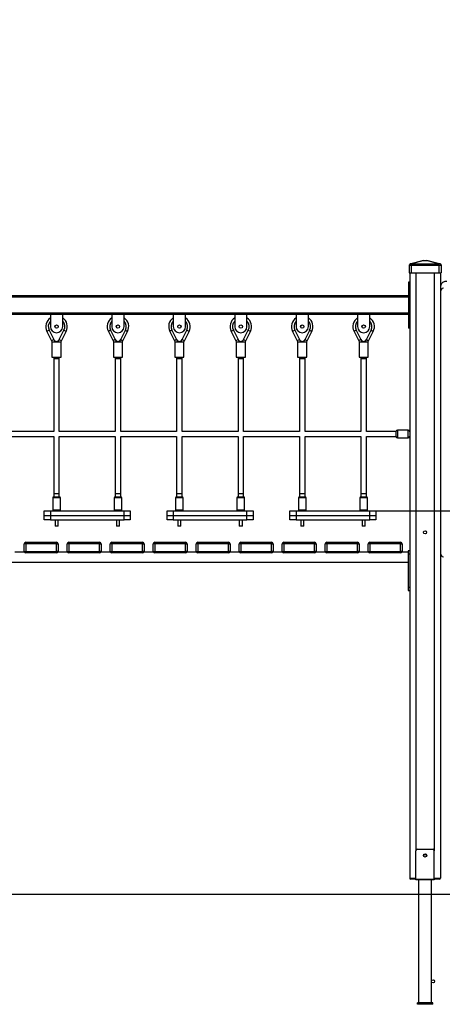
# Model space of a CAD drawing. Units: millimetres. Extents: x 803648 to 811617, y 163106 to 174818.
# Drawn here: x 807837 to 809213, y 171595 to 174803 of the extents above; entities that cross this region are included whole.
import ezdxf

# ---------------------------------------------------------------- set-up
doc = ezdxf.new("R2010")
doc.units = ezdxf.units.MM
doc.header["$PDSIZE"] = -1
doc.layers.add('размер', color=92, linetype='Continuous', lineweight=15)
doc.dimstyles.new('Размер М1.1', dxfattribs={"dimtxt": 300, "dimasz": 200, "dimexe": 1, "dimexo": 1, "dimgap": 50, "dimtad": 1, "dimdec": 0, "dimzin": 0, "dimtxsty": 'Standard', "dimcen": 2.5, "dimazin": 0, "dimtfac": 1, "dimtmove": 0, "dimatfit": 3, "dimfxl": 1, "dimtzin": 0, "dimarcsym": 0})

# ---------------------------------------------------------------- blocks, each defined once
blk = doc.blocks.new('*D16')
at = {"layer": 'Defpoints', "color": 0, "transparency": 16777216}
for p in [(808996.5, 173203), (810299.3, 171953), (810785.1, 171953)]:
    blk.add_point(p, dxfattribs=at)
at = {"layer": 'размер', "color": 0, "lineweight": -2, "transparency": 16777216}
for p, q in [((808997.5, 173203), (810786.1, 173203)), ((810785.1, 173003), (810785.1, 172153)), ((810300.3, 171953), (810786.1, 171953))]:
    blk.add_line(p, q, dxfattribs=at)
at = {"layer": 'размер', "color": 0, "transparency": 16777216}
for points in [[(810751.8, 173003), (810818.5, 173003), (810785.1, 173203)], [(810751.8, 172153), (810818.5, 172153), (810785.1, 171953)]]:
    blk.add_solid(points, dxfattribs=at)
at = {"layer": 'размер', "color": 0, "transparency": 16777216, "insert": (810435.1, 172583.1), "char_height": 300, "attachment_point": 2, "rotation": 90}
blk.add_mtext('1250', dxfattribs=at)
blk = doc.blocks.new('*D17')
at = {"layer": 'Defpoints', "color": 0, "transparency": 16777216}
for p in [(807401.5, 174803), (805590.8, 171953), (810299.3, 171953)]:
    blk.add_point(p, dxfattribs=at)
at = {"layer": 'размер', "color": 0, "lineweight": -2, "transparency": 16777216}
for p, q in [((807400.5, 174803), (805589.8, 174803)), ((805590.8, 174603), (805590.8, 172153)), ((810298.3, 171953), (805589.8, 171953))]:
    blk.add_line(p, q, dxfattribs=at)
at = {"layer": 'размер', "color": 0, "transparency": 16777216}
for points in [[(805557.5, 174603), (805624.2, 174603), (805590.8, 174803)], [(805557.5, 172153), (805624.2, 172153), (805590.8, 171953)]]:
    blk.add_solid(points, dxfattribs=at)
at = {"layer": 'размер', "color": 0, "transparency": 16777216, "insert": (805240.8, 173490.4), "char_height": 300, "attachment_point": 2, "rotation": 90}
blk.add_mtext('2800', dxfattribs=at)

msp = doc.modelspace()

# ---------------------------------------------------------------- linework, layer by layer
at = {"color": 7, "linetype": 'Continuous', "lineweight": 25}
for p, q in [((809107.5, 174008), (809104.5, 174003)), ((809104.5, 174003), (809111.5, 174003)), ((809104.5, 174003), (809104.5, 173978)), ((809107.5, 174008), (809147.7, 174018)), ((809107.5, 174008), (809107.5, 174008)), ((809111.5, 174008), (809111.5, 174003)), ((809111.5, 174003), (809111.5, 173978)), ((809111.5, 174003), (809201.5, 174003)), ((809152.5, 174018), (809112.4, 174008)), ((809112.4, 174008), (809200.7, 174008)), ((809147.7, 174018), (809152.5, 174018)), ((809152.5, 174018), (809160.6, 174018)), ((809200.7, 174008), (809160.6, 174018)), ((809160.6, 174018), (809165.4, 174018)), ((809165.4, 174018), (809205.5, 174008)), ((809201.5, 174008), (809201.5, 174003)), ((809201.5, 174003), (809201.5, 173978)), ((809201.5, 174003), (809208.5, 174003)), ((809205.5, 174008), (809208.5, 174003)), ((809205.5, 174008), (809205.5, 174008)), ((809208.5, 174003), (809208.5, 173978)), ((809104.5, 173978), (809111.5, 173978)), ((809106.5, 173978), (809106.5, 172006)), ((809111.5, 173978), (809201.5, 173978)), ((809201.5, 173978), (809208.5, 173978)), ((809206.5, 173978), (809206.5, 173918)), ((809106.5, 173948), (809102.5, 173948)), ((809102.5, 173948), (809102.5, 173938)), ((809106.5, 173938), (809102.5, 173938)), ((809102.5, 173938), (809102.5, 173808)), ((809206.5, 173918), (809206.5, 173063)), ((809102.5, 173903), (807410.5, 173903)), ((809102.5, 173899), (807410.5, 173899)), ((809102.5, 173847), (807410.5, 173847)), ((807936.5, 173843), (807776.5, 173843)), ((807976.5, 173843), (807936.5, 173843)), ((807936.5, 173843), (807936.5, 173803)), ((808136.5, 173843), (807976.5, 173843)), ((807976.5, 173803), (807976.5, 173843)), ((808136.5, 173843), (808136.5, 173803)), ((808176.5, 173843), (808136.5, 173843)), ((808336.5, 173843), (808176.5, 173843)), ((808176.5, 173803), (808176.5, 173843)), ((808336.5, 173843), (808336.5, 173803)), ((808376.5, 173843), (808336.5, 173843)), ((808536.5, 173843), (808376.5, 173843)), ((808376.5, 173803), (808376.5, 173843)), ((808576.5, 173843), (808536.5, 173843)), ((808536.5, 173843), (808536.5, 173803)), ((808736.5, 173843), (808576.5, 173843)), ((808576.5, 173803), (808576.5, 173843)), ((808776.5, 173843), (808736.5, 173843)), ((808736.5, 173843), (808736.5, 173803)), ((808936.5, 173843), (808776.5, 173843)), ((808776.5, 173803), (808776.5, 173843)), ((808976.5, 173843), (808936.5, 173843)), ((808936.5, 173843), (808936.5, 173803)), ((809102.5, 173843), (808976.5, 173843)), ((808976.5, 173803), (808976.5, 173843)), ((807925.2, 173787.3), (807940.4, 173756.9)), ((807932.4, 173790.9), (807947.6, 173760.5)), ((807965.5, 173760.5), (807980.7, 173790.9)), ((807972.6, 173756.9), (807987.8, 173787.3)), ((808125.2, 173787.3), (808140.4, 173756.9)), ((808132.4, 173790.9), (808147.6, 173760.5)), ((808165.5, 173760.5), (808180.7, 173790.9)), ((808172.6, 173756.9), (808187.8, 173787.3)), ((808325.2, 173787.3), (808340.4, 173756.9)), ((808332.4, 173790.9), (808347.6, 173760.5)), ((808365.5, 173760.5), (808380.7, 173790.9)), ((808372.6, 173756.9), (808387.8, 173787.3)), ((808525.2, 173787.3), (808540.4, 173756.9)), ((808532.4, 173790.9), (808547.6, 173760.5)), ((808565.5, 173760.5), (808580.7, 173790.9)), ((808572.6, 173756.9), (808587.8, 173787.3)), ((808725.2, 173787.3), (808740.4, 173756.9)), ((808732.4, 173790.9), (808747.6, 173760.5)), ((808765.5, 173760.5), (808780.7, 173790.9)), ((808772.6, 173756.9), (808787.8, 173787.3)), ((808925.2, 173787.3), (808940.4, 173756.9)), ((808932.4, 173790.9), (808947.6, 173760.5)), ((808965.5, 173760.5), (808980.7, 173790.9)), ((808972.6, 173756.9), (808987.8, 173787.3)), ((809106.5, 173808), (809102.5, 173808)), ((809102.5, 173808), (809102.5, 173798)), ((809106.5, 173798), (809102.5, 173798)), ((807941.5, 173753), (807941.5, 173703)), ((807941.5, 173753), (807956.5, 173753)), ((807951.5, 173756.3), (807951.5, 173756.3)), ((807956.5, 173753), (807956.5, 173755)), ((807956.5, 173753), (807971.5, 173753)), ((807961.5, 173756.3), (807961.5, 173756.3)), ((807961.5, 173756.3), (807961.5, 173756.3)), ((807971.5, 173703), (807971.5, 173753)), ((808141.5, 173753), (808141.5, 173703)), ((808141.5, 173753), (808156.5, 173753)), ((808151.5, 173756.3), (808151.5, 173756.3)), ((808156.5, 173753), (808156.5, 173755)), ((808156.5, 173753), (808171.5, 173753)), ((808161.5, 173756.3), (808161.5, 173756.3)), ((808161.5, 173756.3), (808161.5, 173756.3)), ((808171.5, 173703), (808171.5, 173753)), ((808341.5, 173753), (808341.5, 173703)), ((808341.5, 173753), (808356.5, 173753)), ((808351.5, 173756.3), (808351.5, 173756.3)), ((808356.5, 173753), (808356.5, 173755)), ((808356.5, 173753), (808371.5, 173753)), ((808361.5, 173756.3), (808361.5, 173756.3)), ((808361.5, 173756.3), (808361.5, 173756.3)), ((808371.5, 173703), (808371.5, 173753)), ((808541.5, 173753), (808541.5, 173703)), ((808541.5, 173753), (808556.5, 173753)), ((808551.5, 173756.3), (808551.5, 173756.3)), ((808556.5, 173753), (808556.5, 173755)), ((808556.5, 173753), (808571.5, 173753)), ((808561.5, 173756.3), (808561.5, 173756.3)), ((808561.5, 173756.3), (808561.5, 173756.3)), ((808571.5, 173703), (808571.5, 173753)), ((808741.5, 173753), (808741.5, 173703)), ((808741.5, 173753), (808756.5, 173753)), ((808751.5, 173756.3), (808751.5, 173756.3)), ((808756.5, 173753), (808756.5, 173755)), ((808756.5, 173753), (808771.5, 173753)), ((808761.5, 173756.3), (808761.5, 173756.3)), ((808761.5, 173756.3), (808761.5, 173756.3)), ((808771.5, 173703), (808771.5, 173753)), ((808941.5, 173753), (808941.5, 173703)), ((808941.5, 173753), (808956.5, 173753)), ((808951.5, 173756.3), (808951.5, 173756.3)), ((808956.5, 173753), (808956.5, 173755)), ((808956.5, 173753), (808971.5, 173753)), ((808961.5, 173756.3), (808961.5, 173756.3)), ((808961.5, 173756.3), (808961.5, 173756.3)), ((808971.5, 173703), (808971.5, 173753)), ((807941.5, 173703), (807956.5, 173703)), ((807947.5, 173703), (807947.5, 173698)), ((807947.5, 173698), (807947.5, 173461)), ((807956.5, 173703), (807971.5, 173703)), ((807965.5, 173698), (807965.5, 173703)), ((807965.5, 173461), (807965.5, 173698)), ((808141.5, 173703), (808156.5, 173703)), ((808147.5, 173703), (808147.5, 173698)), ((808147.5, 173698), (808147.5, 173461)), ((808156.5, 173703), (808171.5, 173703)), ((808165.5, 173698), (808165.5, 173703)), ((808165.5, 173461), (808165.5, 173698)), ((808341.5, 173703), (808356.5, 173703)), ((808347.5, 173703), (808347.5, 173698)), ((808347.5, 173698), (808347.5, 173461)), ((808356.5, 173703), (808371.5, 173703)), ((808365.5, 173698), (808365.5, 173703)), ((808365.5, 173461), (808365.5, 173698)), ((808541.5, 173703), (808556.5, 173703)), ((808547.5, 173703), (808547.5, 173698)), ((808547.5, 173698), (808547.5, 173461)), ((808556.5, 173703), (808571.5, 173703)), ((808565.5, 173698), (808565.5, 173703)), ((808565.5, 173461), (808565.5, 173698)), ((808741.5, 173703), (808756.5, 173703)), ((808747.5, 173703), (808747.5, 173698)), ((808747.5, 173698), (808747.5, 173461)), ((808756.5, 173703), (808771.5, 173703)), ((808765.5, 173698), (808765.5, 173703)), ((808765.5, 173461), (808765.5, 173698)), ((808941.5, 173703), (808956.5, 173703)), ((808947.5, 173703), (808947.5, 173698)), ((808947.5, 173698), (808947.5, 173461)), ((808956.5, 173703), (808971.5, 173703)), ((808965.5, 173698), (808965.5, 173703)), ((808965.5, 173461), (808965.5, 173698)), ((807947.5, 173461), (807765.5, 173461)), ((808147.5, 173461), (807965.5, 173461)), ((808347.5, 173461), (808165.5, 173461)), ((808547.5, 173461), (808365.5, 173461)), ((808747.5, 173461), (808565.5, 173461)), ((808947.5, 173461), (808765.5, 173461)), ((809061.5, 173461), (808965.5, 173461)), ((809061.5, 173461), (809061.5, 173445)), ((809101.5, 173465.5), (809066.5, 173465.5)), ((807765.5, 173445), (807947.5, 173445)), ((807947.5, 173445), (807947.5, 173258)), ((807965.5, 173445), (808147.5, 173445)), ((807965.5, 173258), (807965.5, 173445)), ((808147.5, 173445), (808147.5, 173258)), ((808165.5, 173445), (808347.5, 173445)), ((808165.5, 173258), (808165.5, 173445)), ((808347.5, 173445), (808347.5, 173258)), ((808365.5, 173445), (808547.5, 173445)), ((808365.5, 173258), (808365.5, 173445)), ((808547.5, 173445), (808547.5, 173258)), ((808565.5, 173445), (808747.5, 173445)), ((808565.5, 173258), (808565.5, 173445)), ((808747.5, 173445), (808747.5, 173258)), ((808765.5, 173445), (808947.5, 173445)), ((808765.5, 173258), (808765.5, 173445)), ((808947.5, 173445), (808947.5, 173258)), ((808965.5, 173445), (809061.5, 173445)), ((808965.5, 173258), (808965.5, 173445)), ((809066.5, 173440.5), (809101.5, 173440.5)), ((807944, 173245), (807944, 173206)), ((807947, 173248), (807956.5, 173248)), ((807947.5, 173258), (807947.5, 173248)), ((807956.5, 173248), (807966, 173248)), ((807965.5, 173248), (807965.5, 173258)), ((807969, 173206), (807969, 173245)), ((808144, 173245), (808144, 173206)), ((808147, 173248), (808156.5, 173248)), ((808147.5, 173258), (808147.5, 173248)), ((808156.5, 173248), (808166, 173248)), ((808165.5, 173248), (808165.5, 173258)), ((808169, 173206), (808169, 173245)), ((808344, 173245), (808344, 173206)), ((808347, 173248), (808356.5, 173248)), ((808347.5, 173258), (808347.5, 173248)), ((808356.5, 173248), (808366, 173248)), ((808365.5, 173248), (808365.5, 173258)), ((808369, 173206), (808369, 173245)), ((808544, 173245), (808544, 173206)), ((808547, 173248), (808556.5, 173248)), ((808547.5, 173258), (808547.5, 173248)), ((808556.5, 173248), (808566, 173248)), ((808565.5, 173248), (808565.5, 173258)), ((808569, 173206), (808569, 173245)), ((808744, 173245), (808744, 173206)), ((808747, 173248), (808756.5, 173248)), ((808747.5, 173258), (808747.5, 173248)), ((808756.5, 173248), (808766, 173248)), ((808765.5, 173248), (808765.5, 173258)), ((808769, 173206), (808769, 173245)), ((808944, 173245), (808944, 173206)), ((808947, 173248), (808956.5, 173248)), ((808947.5, 173258), (808947.5, 173248)), ((808956.5, 173248), (808966, 173248)), ((808965.5, 173248), (808965.5, 173258)), ((808969, 173206), (808969, 173245)), ((807916.5, 173188), (807916.5, 173203)), ((807916.5, 173203), (807936.5, 173203)), ((807936.5, 173203), (807936.5, 173188)), ((807936.5, 173203), (808176.5, 173203)), ((808176.5, 173188), (808176.5, 173203)), ((808176.5, 173203), (808196.5, 173203)), ((808196.5, 173203), (808196.5, 173188)), ((808316.5, 173188), (808316.5, 173203)), ((808316.5, 173203), (808336.5, 173203)), ((808336.5, 173203), (808336.5, 173188)), ((808336.5, 173203), (808576.5, 173203)), ((808576.5, 173188), (808576.5, 173203)), ((808576.5, 173203), (808596.5, 173203)), ((808596.5, 173203), (808596.5, 173188)), ((808716.5, 173188), (808716.5, 173203)), ((808716.5, 173203), (808736.5, 173203)), ((808736.5, 173203), (808736.5, 173188)), ((808736.5, 173203), (808976.5, 173203)), ((808976.5, 173188), (808976.5, 173203)), ((808976.5, 173203), (808996.5, 173203)), ((808996.5, 173203), (808996.5, 173188)), ((807916.5, 173173), (807916.5, 173188)), ((807916.5, 173188), (807936.5, 173188)), ((807936.5, 173173), (807916.5, 173173)), ((807936.5, 173188), (807936.5, 173173)), ((807936.5, 173188), (808176.5, 173188)), ((807936.5, 173173), (808176.5, 173173)), ((807951.5, 173173), (807951.5, 173153)), ((807961.5, 173153), (807961.5, 173173)), ((808151.5, 173173), (808151.5, 173153)), ((808161.5, 173153), (808161.5, 173173)), ((808176.5, 173173), (808176.5, 173188)), ((808176.5, 173188), (808196.5, 173188)), ((808196.5, 173173), (808176.5, 173173)), ((808196.5, 173188), (808196.5, 173173)), ((808316.5, 173173), (808316.5, 173188)), ((808316.5, 173188), (808336.5, 173188)), ((808336.5, 173173), (808316.5, 173173)), ((808336.5, 173188), (808336.5, 173173)), ((808336.5, 173188), (808576.5, 173188)), ((808336.5, 173173), (808576.5, 173173)), ((808351.5, 173173), (808351.5, 173153)), ((808361.5, 173153), (808361.5, 173173)), ((808551.5, 173173), (808551.5, 173153)), ((808561.5, 173153), (808561.5, 173173)), ((808576.5, 173173), (808576.5, 173188)), ((808576.5, 173188), (808596.5, 173188)), ((808596.5, 173173), (808576.5, 173173)), ((808596.5, 173188), (808596.5, 173173)), ((808716.5, 173173), (808716.5, 173188)), ((808716.5, 173188), (808736.5, 173188)), ((808736.5, 173173), (808716.5, 173173)), ((808736.5, 173188), (808736.5, 173173)), ((808736.5, 173188), (808976.5, 173188)), ((808736.5, 173173), (808976.5, 173173)), ((808751.5, 173173), (808751.5, 173153)), ((808761.5, 173153), (808761.5, 173173)), ((808951.5, 173173), (808951.5, 173153)), ((808961.5, 173153), (808961.5, 173173)), ((808976.5, 173173), (808976.5, 173188)), ((808976.5, 173188), (808996.5, 173188)), ((808996.5, 173173), (808976.5, 173173)), ((808996.5, 173188), (808996.5, 173173)), ((807956.5, 173153), (807951.5, 173153)), ((807961.5, 173153), (807956.5, 173153)), ((808156.5, 173153), (808151.5, 173153)), ((808161.5, 173153), (808156.5, 173153)), ((808356.5, 173153), (808351.5, 173153)), ((808361.5, 173153), (808356.5, 173153)), ((808556.5, 173153), (808551.5, 173153)), ((808561.5, 173153), (808556.5, 173153)), ((808756.5, 173153), (808751.5, 173153)), ((808761.5, 173153), (808756.5, 173153)), ((808956.5, 173153), (808951.5, 173153)), ((808961.5, 173153), (808956.5, 173153)), ((807851.5, 173070.5), (807851.5, 173095.5)), ((807856.5, 173095.5), (807851.5, 173095.5)), ((807856.5, 173095.5), (807856.5, 173100.5)), ((807856.5, 173100.5), (807956.5, 173100.5)), ((807956.5, 173095.5), (807856.5, 173095.5)), ((807856.5, 173095.5), (807856.5, 173070.5)), ((807956.5, 173095.5), (807956.5, 173100.5)), ((807956.5, 173070.5), (807956.5, 173095.5)), ((807956.5, 173095.5), (807961.5, 173095.5)), ((807961.5, 173095.5), (807961.5, 173070.5)), ((807996.5, 173095.5), (807991.5, 173095.5)), ((807991.5, 173070.5), (807991.5, 173095.5)), ((807996.5, 173095.5), (807996.5, 173100.5)), ((807996.5, 173100.5), (808096.5, 173100.5)), ((808096.5, 173095.5), (807996.5, 173095.5)), ((807996.5, 173095.5), (807996.5, 173070.5)), ((808096.5, 173095.5), (808096.5, 173100.5)), ((808096.5, 173095.5), (808101.5, 173095.5)), ((808096.5, 173070.5), (808096.5, 173095.5)), ((808101.5, 173095.5), (808101.5, 173070.5)), ((808131.5, 173070.5), (808131.5, 173095.5)), ((808136.5, 173095.5), (808131.5, 173095.5)), ((808136.5, 173095.5), (808136.5, 173100.5)), ((808136.5, 173100.5), (808236.5, 173100.5)), ((808236.5, 173095.5), (808136.5, 173095.5)), ((808136.5, 173095.5), (808136.5, 173070.5)), ((808236.5, 173095.5), (808236.5, 173100.5)), ((808236.5, 173070.5), (808236.5, 173095.5)), ((808236.5, 173095.5), (808241.5, 173095.5)), ((808241.5, 173095.5), (808241.5, 173070.5)), ((808271.5, 173070.5), (808271.5, 173095.5)), ((808276.5, 173095.5), (808271.5, 173095.5)), ((808276.5, 173095.5), (808276.5, 173100.5)), ((808276.5, 173100.5), (808376.5, 173100.5)), ((808376.5, 173095.5), (808276.5, 173095.5)), ((808276.5, 173095.5), (808276.5, 173070.5)), ((808376.5, 173095.5), (808376.5, 173100.5)), ((808376.5, 173070.5), (808376.5, 173095.5)), ((808376.5, 173095.5), (808381.5, 173095.5)), ((808381.5, 173095.5), (808381.5, 173070.5)), ((808416.5, 173095.5), (808411.5, 173095.5)), ((808411.5, 173070.5), (808411.5, 173095.5)), ((808416.5, 173095.5), (808416.5, 173100.5)), ((808416.5, 173100.5), (808516.5, 173100.5)), ((808516.5, 173095.5), (808416.5, 173095.5)), ((808416.5, 173095.5), (808416.5, 173070.5)), ((808516.5, 173095.5), (808516.5, 173100.5)), ((808516.5, 173070.5), (808516.5, 173095.5)), ((808516.5, 173095.5), (808521.5, 173095.5)), ((808521.5, 173095.5), (808521.5, 173070.5)), ((808551.5, 173070.5), (808551.5, 173095.5)), ((808556.5, 173095.5), (808551.5, 173095.5)), ((808556.5, 173095.5), (808556.5, 173100.5)), ((808556.5, 173100.5), (808656.5, 173100.5)), ((808556.5, 173095.5), (808556.5, 173070.5)), ((808656.5, 173095.5), (808556.5, 173095.5)), ((808656.5, 173095.5), (808656.5, 173100.5)), ((808656.5, 173070.5), (808656.5, 173095.5)), ((808656.5, 173095.5), (808661.5, 173095.5)), ((808661.5, 173095.5), (808661.5, 173070.5)), ((808691.5, 173070.5), (808691.5, 173095.5)), ((808696.5, 173095.5), (808691.5, 173095.5)), ((808696.5, 173095.5), (808696.5, 173100.5)), ((808696.5, 173100.5), (808796.5, 173100.5)), ((808696.5, 173095.5), (808696.5, 173070.5)), ((808796.5, 173095.5), (808696.5, 173095.5)), ((808796.5, 173095.5), (808796.5, 173100.5)), ((808796.5, 173095.5), (808801.5, 173095.5)), ((808796.5, 173070.5), (808796.5, 173095.5)), ((808801.5, 173095.5), (808801.5, 173070.5)), ((808836.5, 173095.5), (808831.5, 173095.5)), ((808831.5, 173070.5), (808831.5, 173095.5)), ((808836.5, 173095.5), (808836.5, 173100.5)), ((808836.5, 173100.5), (808936.5, 173100.5)), ((808936.5, 173095.5), (808836.5, 173095.5)), ((808836.5, 173095.5), (808836.5, 173070.5)), ((808936.5, 173095.5), (808936.5, 173100.5)), ((808936.5, 173095.5), (808941.5, 173095.5)), ((808936.5, 173070.5), (808936.5, 173095.5)), ((808941.5, 173095.5), (808941.5, 173070.5)), ((808971.5, 173070.5), (808971.5, 173095.5)), ((808976.5, 173095.5), (808971.5, 173095.5)), ((808976.5, 173095.5), (808976.5, 173100.5)), ((808976.5, 173100.5), (809076.5, 173100.5)), ((809076.5, 173095.5), (808976.5, 173095.5)), ((808976.5, 173095.5), (808976.5, 173070.5)), ((809076.5, 173095.5), (809076.5, 173100.5)), ((809076.5, 173070.5), (809076.5, 173095.5)), ((809076.5, 173095.5), (809081.5, 173095.5)), ((809081.5, 173095.5), (809081.5, 173070.5)), ((809101.5, 173073), (809101.5, 173063)), ((809106.5, 173073), (809101.5, 173073)), ((807852.2, 173068), (807820.9, 173068)), ((807851.5, 173070.5), (807856.5, 173070.5)), ((807856.5, 173070.5), (807956.5, 173070.5)), ((807856.5, 173065.5), (807856.5, 173070.5)), ((807956.5, 173065.5), (807856.5, 173065.5)), ((807961.5, 173070.5), (807956.5, 173070.5)), ((807956.5, 173065.5), (807956.5, 173070.5)), ((807992.2, 173068), (807960.9, 173068)), ((807991.5, 173070.5), (807996.5, 173070.5)), ((807996.5, 173070.5), (808096.5, 173070.5)), ((807996.5, 173065.5), (807996.5, 173070.5)), ((808096.5, 173065.5), (807996.5, 173065.5)), ((808096.5, 173065.5), (808096.5, 173070.5)), ((808101.5, 173070.5), (808096.5, 173070.5)), ((808132.2, 173068), (808100.9, 173068)), ((808131.5, 173070.5), (808136.5, 173070.5)), ((808136.5, 173065.5), (808136.5, 173070.5)), ((808136.5, 173070.5), (808236.5, 173070.5)), ((808236.5, 173065.5), (808136.5, 173065.5)), ((808241.5, 173070.5), (808236.5, 173070.5)), ((808236.5, 173065.5), (808236.5, 173070.5)), ((808272.2, 173068), (808240.9, 173068)), ((808271.5, 173070.5), (808276.5, 173070.5)), ((808276.5, 173065.5), (808276.5, 173070.5)), ((808276.5, 173070.5), (808376.5, 173070.5)), ((808376.5, 173065.5), (808276.5, 173065.5)), ((808381.5, 173070.5), (808376.5, 173070.5)), ((808376.5, 173065.5), (808376.5, 173070.5)), ((808412.2, 173068), (808380.9, 173068)), ((808411.5, 173070.5), (808416.5, 173070.5)), ((808416.5, 173070.5), (808516.5, 173070.5)), ((808416.5, 173065.5), (808416.5, 173070.5)), ((808516.5, 173065.5), (808416.5, 173065.5)), ((808521.5, 173070.5), (808516.5, 173070.5)), ((808516.5, 173065.5), (808516.5, 173070.5)), ((808552.2, 173068), (808520.9, 173068)), ((808551.5, 173070.5), (808556.5, 173070.5)), ((808556.5, 173065.5), (808556.5, 173070.5)), ((808556.5, 173070.5), (808656.5, 173070.5)), ((808656.5, 173065.5), (808556.5, 173065.5)), ((808661.5, 173070.5), (808656.5, 173070.5)), ((808656.5, 173065.5), (808656.5, 173070.5)), ((808692.2, 173068), (808660.9, 173068)), ((808691.5, 173070.5), (808696.5, 173070.5)), ((808696.5, 173070.5), (808796.5, 173070.5)), ((808696.5, 173065.5), (808696.5, 173070.5)), ((808796.5, 173065.5), (808696.5, 173065.5)), ((808801.5, 173070.5), (808796.5, 173070.5)), ((808796.5, 173065.5), (808796.5, 173070.5)), ((808832.2, 173068), (808800.9, 173068)), ((808831.5, 173070.5), (808836.5, 173070.5)), ((808836.5, 173065.5), (808836.5, 173070.5)), ((808836.5, 173070.5), (808936.5, 173070.5)), ((808936.5, 173065.5), (808836.5, 173065.5)), ((808936.5, 173065.5), (808936.5, 173070.5)), ((808941.5, 173070.5), (808936.5, 173070.5)), ((808972.2, 173068), (808940.9, 173068)), ((808971.5, 173070.5), (808976.5, 173070.5)), ((808976.5, 173070.5), (809076.5, 173070.5)), ((808976.5, 173065.5), (808976.5, 173070.5)), ((809076.5, 173065.5), (808976.5, 173065.5)), ((809076.5, 173065.5), (809076.5, 173070.5)), ((809081.5, 173070.5), (809076.5, 173070.5)), ((809101.5, 173068), (809080.9, 173068)), ((809101.5, 173063), (809106.5, 173063)), ((809101.5, 173063), (809101.5, 172953)), ((809206.5, 173063), (809206.5, 172006)), ((807411.5, 173036), (809101.5, 173036)), ((809106.5, 172953), (809101.5, 172953)), ((809101.5, 172953), (809101.5, 172943)), ((809101.5, 172943), (809106.5, 172943)), ((809126.5, 172003), (809126.5, 172095)), ((809131.5, 172100), (809181.5, 172100)), ((809186.5, 172003), (809186.5, 172095)), ((809106.5, 172006), (809126.5, 172006)), ((809126.5, 172003), (809109.5, 172003)), ((809126.5, 172000), (809126.5, 172003)), ((809126.5, 172003), (809186.5, 172003)), ((809186.5, 172000), (809126.5, 172000)), ((809135.5, 172000), (809135.5, 171600)), ((809177.5, 171600), (809177.5, 172000)), ((809186.5, 172006), (809206.5, 172006)), ((809186.5, 172003), (809186.5, 172000)), ((809203.5, 172003), (809186.5, 172003)), ((809131.5, 171595), (809131.5, 171600)), ((809181.5, 171600), (809131.5, 171600)), ((809181.5, 171595), (809181.5, 171600)), ((809181.5, 171595), (809131.5, 171595))]:
    msp.add_line(p, q, dxfattribs=at)
at = {"color": 8, "linetype": 'Continuous', "lineweight": 25}
for p, q in [((809126.5, 173978), (809126.5, 172095)), ((809186.5, 173978), (809186.5, 172095)), ((807932.4, 173790.9), (807925.2, 173787.3)), ((807980.7, 173790.9), (807987.8, 173787.3)), ((808132.4, 173790.9), (808125.2, 173787.3)), ((808180.7, 173790.9), (808187.8, 173787.3)), ((808332.4, 173790.9), (808325.2, 173787.3)), ((808380.7, 173790.9), (808387.8, 173787.3)), ((808532.4, 173790.9), (808525.2, 173787.3)), ((808580.7, 173790.9), (808587.8, 173787.3)), ((808732.4, 173790.9), (808725.2, 173787.3)), ((808780.7, 173790.9), (808787.8, 173787.3)), ((808932.4, 173790.9), (808925.2, 173787.3)), ((808980.7, 173790.9), (808987.8, 173787.3)), ((807947.6, 173760.5), (807940.4, 173756.9)), ((807965.5, 173760.5), (807972.6, 173756.9)), ((808147.6, 173760.5), (808140.4, 173756.9)), ((808165.5, 173760.5), (808172.6, 173756.9)), ((808347.6, 173760.5), (808340.4, 173756.9)), ((808365.5, 173760.5), (808372.6, 173756.9)), ((808547.6, 173760.5), (808540.4, 173756.9)), ((808565.5, 173760.5), (808572.6, 173756.9)), ((808747.6, 173760.5), (808740.4, 173756.9)), ((808765.5, 173760.5), (808772.6, 173756.9)), ((808947.6, 173760.5), (808940.4, 173756.9)), ((808965.5, 173760.5), (808972.6, 173756.9)), ((807956.5, 173698), (807947.5, 173698)), ((807965.5, 173698), (807956.5, 173698)), ((808156.5, 173698), (808147.5, 173698)), ((808165.5, 173698), (808156.5, 173698)), ((808356.5, 173698), (808347.5, 173698)), ((808365.5, 173698), (808356.5, 173698)), ((808556.5, 173698), (808547.5, 173698)), ((808565.5, 173698), (808556.5, 173698)), ((808756.5, 173698), (808747.5, 173698)), ((808765.5, 173698), (808756.5, 173698)), ((808956.5, 173698), (808947.5, 173698)), ((808965.5, 173698), (808956.5, 173698)), ((809066.5, 173465.5), (809066.5, 173440.5)), ((809101.5, 173440.5), (809101.5, 173465.5)), ((807956.5, 173245), (807944, 173245)), ((807956.5, 173258), (807947.5, 173258)), ((807965.5, 173258), (807956.5, 173258)), ((807969, 173245), (807956.5, 173245)), ((808156.5, 173245), (808144, 173245)), ((808156.5, 173258), (808147.5, 173258)), ((808165.5, 173258), (808156.5, 173258)), ((808169, 173245), (808156.5, 173245)), ((808356.5, 173245), (808344, 173245)), ((808356.5, 173258), (808347.5, 173258)), ((808365.5, 173258), (808356.5, 173258)), ((808369, 173245), (808356.5, 173245)), ((808556.5, 173245), (808544, 173245)), ((808556.5, 173258), (808547.5, 173258)), ((808565.5, 173258), (808556.5, 173258)), ((808569, 173245), (808556.5, 173245)), ((808756.5, 173245), (808744, 173245)), ((808756.5, 173258), (808747.5, 173258)), ((808765.5, 173258), (808756.5, 173258)), ((808769, 173245), (808756.5, 173245)), ((808956.5, 173245), (808944, 173245)), ((808956.5, 173258), (808947.5, 173258)), ((808965.5, 173258), (808956.5, 173258)), ((808969, 173245), (808956.5, 173245)), ((807944, 173206), (807956.5, 173206)), ((807956.5, 173206), (807969, 173206)), ((808144, 173206), (808156.5, 173206)), ((808156.5, 173206), (808169, 173206)), ((808344, 173206), (808356.5, 173206)), ((808356.5, 173206), (808369, 173206)), ((808544, 173206), (808556.5, 173206)), ((808556.5, 173206), (808569, 173206)), ((808744, 173206), (808756.5, 173206)), ((808756.5, 173206), (808769, 173206)), ((808944, 173206), (808956.5, 173206)), ((808956.5, 173206), (808969, 173206))]:
    msp.add_line(p, q, dxfattribs=at)
at = {"color": 7, "linetype": 'Continuous', "lineweight": 18}
msp.add_line((806153.8, 171953), (810299.3, 171953), dxfattribs=at)
at = {"color": 7, "linetype": 'Continuous', "lineweight": 25}
for centre, radius in [((807956.5, 173803), 5.5), ((808156.5, 173803), 5.5), ((808356.5, 173803), 5.5), ((808556.5, 173803), 5.5), ((808756.5, 173803), 5.5), ((808956.5, 173803), 5.5), ((809156.5, 173133), 5), ((809156.5, 172080), 5.5), ((809182.5, 171670), 5)]:
    msp.add_circle(centre, radius, dxfattribs=at)
for centre, radius, start, end in [((809216.5, 173918), 10, 90, 180), ((807956.5, 173803), 35, 124.8499, 206.575), ((807956.5, 173803), 27, 137.7946, 206.575), ((807956.5, 173803), 35, 333.425, 55.1501), ((807956.5, 173803), 27, 333.425, 42.2054), ((808156.5, 173803), 35, 124.8499, 206.575), ((808156.5, 173803), 27, 137.7946, 206.575), ((808156.5, 173803), 35, 333.425, 55.1501), ((808156.5, 173803), 27, 333.425, 42.2054), ((808356.5, 173803), 35, 124.8499, 206.575), ((808356.5, 173803), 27, 137.7946, 206.575), ((808356.5, 173803), 35, 333.425, 55.1501), ((808356.5, 173803), 27, 333.425, 42.2054), ((808556.5, 173803), 35, 124.8499, 206.575), ((808556.5, 173803), 27, 137.7946, 206.575), ((808556.5, 173803), 35, 333.425, 55.1501), ((808556.5, 173803), 27, 333.425, 42.2054), ((808756.5, 173803), 35, 124.8499, 206.575), ((808756.5, 173803), 27, 137.7946, 206.575), ((808756.5, 173803), 35, 333.425, 55.1501), ((808756.5, 173803), 27, 333.425, 42.2054), ((808956.5, 173803), 35, 124.8499, 206.575), ((808956.5, 173803), 27, 137.7946, 206.575), ((808956.5, 173803), 35, 333.425, 55.1501), ((808956.5, 173803), 27, 333.425, 42.2054), ((807956.5, 173803), 20, 180, 0), ((808156.5, 173803), 20, 180, 0), ((808356.5, 173803), 20, 180, 0), ((808556.5, 173803), 20, 180, 0), ((808756.5, 173803), 20, 180, 0), ((808956.5, 173803), 20, 180, 0), ((807956.5, 173765), 18, 206.575, 221.8103), ((807956.5, 173765), 10, 206.575, 333.425), ((807956.5, 173765), 18, 318.1897, 333.425), ((808156.5, 173765), 18, 206.575, 221.8103), ((808156.5, 173765), 10, 206.575, 333.425), ((808156.5, 173765), 18, 318.1897, 333.425), ((808356.5, 173765), 18, 206.575, 221.8103), ((808356.5, 173765), 10, 206.575, 333.425), ((808356.5, 173765), 18, 318.1897, 333.425), ((808556.5, 173765), 18, 206.575, 221.8103), ((808556.5, 173765), 10, 206.575, 333.425), ((808556.5, 173765), 18, 318.1897, 333.425), ((808756.5, 173765), 18, 206.575, 221.8103), ((808756.5, 173765), 10, 206.575, 333.425), ((808756.5, 173765), 18, 318.1897, 333.425), ((808956.5, 173765), 18, 206.575, 221.8103), ((808956.5, 173765), 10, 206.575, 333.425), ((808956.5, 173765), 18, 318.1897, 333.425), ((809066.5, 173460.5), 5, 90, 180), ((809101.5, 173460.5), 5, 0, 90), ((809066.5, 173445.5), 5, 180, 270), ((809101.5, 173445.5), 5, 270, 0), ((807947, 173245), 3, 90, 180), ((807966, 173245), 3, 0, 90), ((808147, 173245), 3, 90, 180), ((808166, 173245), 3, 0, 90), ((808347, 173245), 3, 90, 180), ((808366, 173245), 3, 0, 90), ((808547, 173245), 3, 90, 180), ((808566, 173245), 3, 0, 90), ((808747, 173245), 3, 90, 180), ((808766, 173245), 3, 0, 90), ((808947, 173245), 3, 90, 180), ((808966, 173245), 3, 0, 90), ((807947, 173206), 3, 180, 270), ((807966, 173206), 3, 270, 0), ((808147, 173206), 3, 180, 270), ((808166, 173206), 3, 270, 0), ((808347, 173206), 3, 180, 270), ((808366, 173206), 3, 270, 0), ((808547, 173206), 3, 180, 270), ((808566, 173206), 3, 270, 0), ((808747, 173206), 3, 180, 270), ((808766, 173206), 3, 270, 0), ((808947, 173206), 3, 180, 270), ((808966, 173206), 3, 270, 0), ((807856.5, 173095.5), 5, 90, 180), ((807956.5, 173095.5), 5, 0, 90), ((807996.5, 173095.5), 5, 90, 180), ((808096.5, 173095.5), 5, 0, 90), ((808136.5, 173095.5), 5, 90, 180), ((808236.5, 173095.5), 5, 0, 90), ((808276.5, 173095.5), 5, 90, 180), ((808376.5, 173095.5), 5, 0, 90), ((808416.5, 173095.5), 5, 90, 180), ((808516.5, 173095.5), 5, 0, 90), ((808556.5, 173095.5), 5, 90, 180), ((808656.5, 173095.5), 5, 0, 90), ((808696.5, 173095.5), 5, 90, 180), ((808796.5, 173095.5), 5, 0, 90), ((808836.5, 173095.5), 5, 90, 180), ((808936.5, 173095.5), 5, 0, 90), ((808976.5, 173095.5), 5, 90, 180), ((809076.5, 173095.5), 5, 0, 90), ((807856.5, 173070.5), 5, 180, 270), ((807956.5, 173070.5), 5, 270, 0), ((807996.5, 173070.5), 5, 180, 270), ((808096.5, 173070.5), 5, 270, 0), ((808136.5, 173070.5), 5, 180, 270), ((808236.5, 173070.5), 5, 270, 0), ((808276.5, 173070.5), 5, 180, 270), ((808376.5, 173070.5), 5, 270, 0), ((808416.5, 173070.5), 5, 180, 270), ((808516.5, 173070.5), 5, 270, 0), ((808556.5, 173070.5), 5, 180, 270), ((808656.5, 173070.5), 5, 270, 0), ((808696.5, 173070.5), 5, 180, 270), ((808796.5, 173070.5), 5, 270, 0), ((808836.5, 173070.5), 5, 180, 270), ((808936.5, 173070.5), 5, 270, 0), ((808976.5, 173070.5), 5, 180, 270), ((809076.5, 173070.5), 5, 270, 0), ((809216.5, 173063), 10, 180, 270), ((809131.5, 172095), 5, 90, 180), ((809156.5, 172078), 5, 356.4245, 183.5755), ((809181.5, 172095), 5, 0, 90), ((809109.5, 172006), 3, 180, 270), ((809203.5, 172006), 3, 270, 0)]:
    msp.add_arc(centre, radius, start, end, dxfattribs=at)
for centre, major_axis, start_param, end_param in [((809093, 173983.7), (32.8, 18.6), 0.699443, 0.729377), ((809220.1, 173983.7), (32.8, -18.6), 2.412216, 2.44215)]:
    msp.add_ellipse(centre, major_axis=major_axis, ratio=0.476005, start_param=start_param, end_param=end_param, dxfattribs=at)
for points, knots in [([(809111.5, 174008), (809111.1, 174008), (809110.2, 174008), (809109, 174008), (809108.1, 174008), (809107.6, 174008), (809107.6, 174008), (809107.5, 174008)], [0, 0, 0, 0, 0.214272, 0.417291, 0.63192, 0.850036, 1, 1, 1, 1]), ([(809205.5, 174008), (809205.5, 174008), (809205.4, 174008), (809204.8, 174008), (809203.8, 174008), (809202.6, 174008), (809201.9, 174008), (809201.5, 174008)], [0, 0, 0, 0, 0.214272, 0.417291, 0.63192, 0.850036, 1, 1, 1, 1]), ([(809227.6, 173949.9), (809226, 173950), (809223, 173950.1), (809218.7, 173949.2), (809215.2, 173947.6), (809212.3, 173945.3), (809209.9, 173942.3), (809208, 173938.6), (809206.8, 173934.3), (809206.6, 173931.4), (809206.5, 173930)], [0, 0, 0, 0, 0.145576, 0.272695, 0.387541, 0.495453, 0.60025, 0.735831, 0.869975, 1, 1, 1, 1]), ([(807949.1, 173753), (807949.4, 173753.3), (807950.1, 173754.3), (807951, 173755.6), (807951.5, 173756.3), (807951.5, 173756.3)], [0, 0, 0, 0, 0.364908, 0.989043, 1, 1, 1, 1]), ([(807961.5, 173756.3), (807962, 173755.7), (807962.8, 173754.5), (807963.6, 173753.5), (807964, 173753)], [0, 0, 0, 0, 0.498248, 1, 1, 1, 1]), ([(808149.1, 173753), (808149.4, 173753.3), (808150.1, 173754.3), (808151, 173755.6), (808151.5, 173756.3), (808151.5, 173756.3)], [0, 0, 0, 0, 0.364908, 0.989043, 1, 1, 1, 1]), ([(808161.5, 173756.3), (808162, 173755.7), (808162.8, 173754.5), (808163.6, 173753.5), (808164, 173753)], [0, 0, 0, 0, 0.498248, 1, 1, 1, 1]), ([(808349.1, 173753), (808349.4, 173753.3), (808350.1, 173754.3), (808351, 173755.6), (808351.5, 173756.3), (808351.5, 173756.3)], [0, 0, 0, 0, 0.364908, 0.989043, 1, 1, 1, 1]), ([(808361.5, 173756.3), (808362, 173755.7), (808362.8, 173754.5), (808363.6, 173753.5), (808364, 173753)], [0, 0, 0, 0, 0.498248, 1, 1, 1, 1]), ([(808549.1, 173753), (808549.4, 173753.3), (808550.1, 173754.3), (808551, 173755.6), (808551.5, 173756.3), (808551.5, 173756.3)], [0, 0, 0, 0, 0.364908, 0.989043, 1, 1, 1, 1]), ([(808561.5, 173756.3), (808562, 173755.7), (808562.8, 173754.5), (808563.6, 173753.5), (808564, 173753)], [0, 0, 0, 0, 0.498248, 1, 1, 1, 1]), ([(808749.1, 173753), (808749.4, 173753.3), (808750.1, 173754.3), (808751, 173755.6), (808751.5, 173756.3), (808751.5, 173756.3)], [0, 0, 0, 0, 0.364908, 0.989043, 1, 1, 1, 1]), ([(808761.5, 173756.3), (808762, 173755.7), (808762.8, 173754.5), (808763.6, 173753.5), (808764, 173753)], [0, 0, 0, 0, 0.498248, 1, 1, 1, 1]), ([(808949.1, 173753), (808949.4, 173753.3), (808950.1, 173754.3), (808951, 173755.6), (808951.5, 173756.3), (808951.5, 173756.3)], [0, 0, 0, 0, 0.364908, 0.989043, 1, 1, 1, 1]), ([(808961.5, 173756.3), (808962, 173755.7), (808962.8, 173754.5), (808963.6, 173753.5), (808964, 173753)], [0, 0, 0, 0, 0.498248, 1, 1, 1, 1])]:
    msp.add_open_spline(points, degree=3, knots=knots, dxfattribs=at)

# ---------------------------------------------------------------- dimensions: what is measured, and where the dimension line sits
at = {"layer": 'размер'}
dim = msp.add_linear_dim(base=(805590.8, 171953), p1=(807401.5, 174803), p2=(810299.3, 171953), angle=90, text='2800', dimstyle='Размер М1.1', dxfattribs=at)
dim.commit()
dim.dimension.update_dxf_attribs({"geometry": '*D17', "text_midpoint": (805590.8, 173490.4), "dimtype": 160})
dim = msp.add_linear_dim(base=(810785.1, 171953), p1=(808996.5, 173203), p2=(810299.3, 171953), angle=90, dimstyle='Размер М1.1', dxfattribs=at)
dim.commit()
dim.dimension.update_dxf_attribs({"geometry": '*D16', "text_midpoint": (810785.1, 172583.1), "dimtype": 160})

doc.saveas('drawing.dxf')
